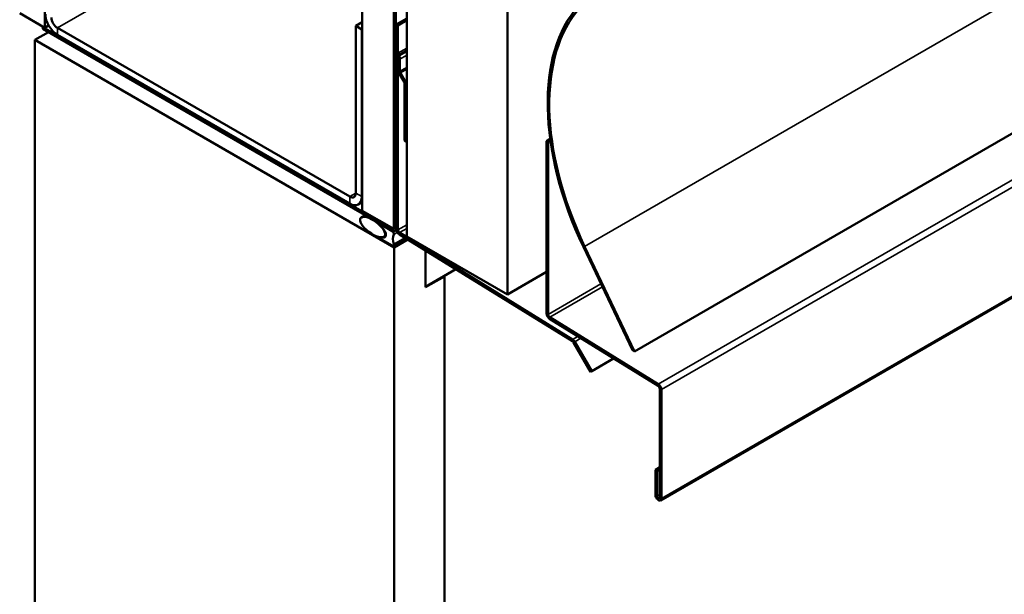
# Model space of a CAD drawing. Units: inches. Extents: x 0.6 to 33.4, y 0.6 to 21.4.
# Drawn here: x 27.9 to 29.2, y 12.9 to 13.7 of the extents above; entities that cross this region are included whole.
import ezdxf

# ---------------------------------------------------------------- set-up
doc = ezdxf.new("R2010")
doc.units = ezdxf.units.IN
doc.header["$LTSCALE"] = 2
doc.header["$MEASUREMENT"] = 0
doc.layers.add('Visible (ANSI)', color=7, linetype='Continuous', lineweight=50)
doc.layers.add('Visible Narrow (ANSI)', color=7, linetype='Continuous', lineweight=35)

msp = doc.modelspace()

# ---------------------------------------------------------------- linework, layer by layer
at = {"layer": 'Visible (ANSI)'}
for p, q in [((27.89942, 18.61297), (27.89942, 13.71399)), ((28.3456, 13.45639), (28.3456, 18.35537)), ((28.38979, 18.32985), (28.38979, 13.43087)), ((28.3905, 18.32732), (28.3905, 13.43226)), ((28.39276, 13.43096), (28.39276, 18.32602)), ((28.40811, 18.31928), (28.40811, 13.4203)), ((28.54953, 13.33865), (28.54953, 18.23763)), ((28.72823, 13.25867), (32.97087, 15.70816)), ((28.76479, 13.04911), (33.00743, 15.4986)), ((27.86406, 13.73441), (27.89942, 13.71399)), ((27.89942, 13.71399), (27.90474, 13.71707)), ((28.3456, 13.72175), (28.33641, 13.71644)), ((28.33641, 13.71644), (28.33641, 13.48129)), ((28.34489, 13.71154), (28.33641, 13.71644)), ((28.40811, 13.72697), (28.39347, 13.71852)), ((28.39347, 13.71852), (28.39347, 13.67931)), ((28.39573, 13.71721), (28.39347, 13.71852)), ((28.40811, 13.72435), (28.39573, 13.71721)), ((28.39573, 13.67801), (28.39573, 13.71721)), ((27.88527, 13.69668), (27.90436, 13.70771)), ((27.89666, 13.71477), (27.89736, 13.71518)), ((28.38824, 13.43096), (27.89666, 13.71477)), ((27.89666, 13.71216), (27.89666, 13.71477)), ((27.89666, 13.71216), (28.38824, 13.42834)), ((28.32792, 13.47639), (27.91709, 13.71359)), ((28.32792, 13.4666), (27.91709, 13.70379)), ((28.34489, 13.71154), (28.3456, 13.71195)), ((28.34489, 13.71154), (28.34489, 13.47639)), ((27.88527, 13.69668), (27.88527, 8.69564)), ((28.3905, 13.40499), (27.88527, 13.69668)), ((28.3951, 13.67432), (28.39347, 13.67338)), ((28.3948, 13.67485), (28.39564, 13.6734)), ((28.39724, 13.67432), (28.3964, 13.67578)), ((28.39347, 13.67338), (28.39573, 13.67208)), ((28.39347, 13.67338), (28.39347, 13.43096)), ((28.39573, 13.67208), (28.39612, 13.6723)), ((28.39573, 13.42965), (28.39573, 13.67208)), ((28.3963, 13.67117), (28.3963, 13.654)), ((28.39856, 13.6527), (28.39856, 13.66986)), ((28.39762, 13.64954), (28.40448, 13.63768)), ((28.40608, 13.6386), (28.39922, 13.65047)), ((28.40514, 13.63545), (28.40514, 13.55542)), ((28.4074, 13.55411), (28.4074, 13.63414)), ((28.4074, 13.55411), (28.40514, 13.55542)), ((28.40811, 13.55452), (28.4074, 13.55411)), ((28.60971, 13.55743), (28.60463, 13.55449)), ((28.60463, 13.55449), (28.60689, 13.55318)), ((28.60463, 13.55449), (28.60463, 13.31207)), ((28.60689, 13.55318), (28.61005, 13.55501)), ((28.60689, 13.31076), (28.60689, 13.55318)), ((28.33992, 13.46541), (28.3456, 13.46868)), ((28.38979, 13.43087), (28.3456, 13.45639)), ((28.34432, 13.44724), (28.34991, 13.45047)), ((28.37279, 13.43607), (28.37382, 13.43667)), ((28.37295, 13.43402), (28.37654, 13.42915)), ((28.38771, 13.42783), (28.37357, 13.436)), ((28.38979, 13.43087), (28.39017, 13.43109)), ((28.39367, 13.42931), (28.39144, 13.42803)), ((28.64129, 13.27545), (28.39792, 13.42578)), ((28.37279, 13.41821), (28.37482, 13.41939)), ((28.37654, 13.419), (28.37295, 13.41827)), ((28.37357, 13.41558), (28.38771, 13.40742)), ((28.37594, 13.41985), (28.37874, 13.42147)), ((28.38927, 13.40726), (28.40705, 13.41752)), ((28.40954, 13.41598), (28.3905, 13.40499)), ((28.39784, 13.42321), (28.64121, 13.27289)), ((28.40811, 13.4203), (28.54953, 13.33865)), ((28.3905, 13.40499), (28.3905, 8.40395)), ((28.43469, 13.34886), (28.43469, 13.40045)), ((28.65638, 13.40572), (28.7254, 13.26031)), ((28.65819, 13.40625), (28.72823, 13.25867)), ((28.47718, 13.3742), (28.43469, 13.34967)), ((28.60463, 13.37046), (28.54953, 13.33865)), ((28.46121, 13.36417), (28.43469, 13.34886)), ((28.4605, 13.36457), (28.46121, 13.36417)), ((28.46121, 13.36417), (28.46121, 8.52642)), ((28.60899, 13.30432), (28.76154, 13.2101)), ((28.76162, 13.21266), (28.60907, 13.30689)), ((28.64273, 13.27125), (28.66647, 13.23013)), ((28.66807, 13.23105), (28.64433, 13.27217)), ((28.7254, 13.26031), (28.72823, 13.25867)), ((28.69885, 13.24882), (28.66807, 13.23105)), ((28.66647, 13.23013), (28.66807, 13.23105)), ((28.76373, 13.20622), (28.76373, 13.05307)), ((28.76599, 13.05177), (28.76599, 13.20492)), ((28.76373, 13.09566), (28.75779, 13.09223)), ((28.76373, 13.09304), (28.76005, 13.09092)), ((28.75779, 13.09223), (28.75779, 13.0565)), ((28.76005, 13.09092), (28.75779, 13.09223)), ((28.76005, 13.0552), (28.76005, 13.09092))]:
    msp.add_line(p, q, dxfattribs=at)
for centre, major_axis, start_param, end_param in [((28.8548, 13.46414), (-0.1758, 0.30449), 0.1855673, 1.4320709), ((27.91709, 13.72338), (-0.012, 0.02078), 0.7853982, 2.3561945), ((28.8548, 13.46414), (-0.1742, 0.30172), 0.1855673, 1.4320709), ((27.91709, 13.72338), (-0.006, 0.01039), 0.7853982, 2.3561945), ((28.398, 13.6767), (0.0032, -0.00554), 3.9269908, 4.712389), ((28.398, 13.6767), (-0.0016, 0.00277), 0.7853982, 1.5707963), ((28.39404, 13.67247), (-0.0032, 0.00554), 3.9269908, 4.712389), ((28.39404, 13.67247), (0.0016, -0.00277), 0.7853982, 1.5707963), ((28.40082, 13.65139), (0.0032, -0.00554), 3.9269908, 4.712389), ((28.40082, 13.65139), (-0.0016, 0.00277), 0.7853982, 1.5707963), ((28.40288, 13.63675), (0.0016, -0.00277), 0.7853982, 1.5707963), ((28.40288, 13.63675), (-0.0032, 0.00554), 3.9269908, 4.712389), ((28.32792, 13.48619), (0.006, -0.01039), 5.4977871, 7.0685835), ((28.32792, 13.48619), (0.012, -0.02078), 5.4977871, 7.0685835), ((28.37357, 13.43472), (-0.00078, 0.00135), 5.4977871, 8.0451348), ((28.37357, 13.42579), (0.00375, -0.0065), 6.0920322, 8.0451348), ((28.38771, 13.42528), (-0.00156, 0.00271), 3.5871539, 5.4977871), ((28.38824, 13.43357), (0.0016, -0.00277), 5.4977871, 7.0685835), ((28.38824, 13.43357), (0.0032, -0.00554), 5.4977871, 7.0685835), ((28.398, 13.42834), (0.0032, -0.00554), 3.9269908, 5.4628806), ((28.398, 13.42834), (-0.0016, 0.00277), 0.7853982, 2.3212879), ((28.37357, 13.41686), (-0.00078, 0.00135), 6.0920322, 8.6393798), ((28.40646, 13.4068), (-0.0125, 0.02165), 0.4455613, 1.1252351), ((28.38771, 13.40997), (0.00156, -0.00271), 5.4977871, 7.4084204), ((28.60915, 13.30945), (0.0032, -0.00554), 3.9269908, 5.4628806), ((28.60915, 13.30945), (-0.0016, 0.00277), 0.7853982, 2.3212879), ((28.64113, 13.27032), (0.0016, -0.00277), 1.5707963, 2.3212879), ((28.64113, 13.27032), (-0.0032, 0.00554), 4.712389, 5.4628806), ((28.76146, 13.20753), (0.0016, -0.00277), 0.7853982, 2.3212879), ((28.76146, 13.20753), (-0.0032, 0.00554), 3.9269908, 5.4628806), ((28.76189, 13.05414), (0.0029, -0.00502), 3.9269908, 7.0685835), ((28.76189, 13.05414), (0.0013, -0.00225), 3.9269908, 7.0685835)]:
    msp.add_ellipse(centre, major_axis=major_axis, ratio=0.5773503, start_param=start_param, end_param=end_param, dxfattribs=at)
msp.add_ellipse((28.36013, 13.43355), major_axis=(-0.01692, 0.01273), ratio=0.4025427, dxfattribs=at)
at = {"layer": 'Visible Narrow (ANSI)'}
for p, q in [((28.65819, 13.40625), (32.90083, 15.85574)), ((33.00426, 15.66215), (28.76162, 13.21266)), ((33.00863, 15.65441), (28.76599, 13.20492)), ((33.00863, 15.50126), (28.76599, 13.05177)), ((27.91709, 13.71359), (28.24021, 13.90014)), ((27.91709, 13.70379), (27.91709, 13.71359)), ((28.39347, 13.67931), (28.39573, 13.67801)), ((28.3948, 13.67485), (28.3964, 13.67578)), ((28.39564, 13.6734), (28.39724, 13.67432)), ((28.39573, 13.67801), (28.40811, 13.68515)), ((28.3964, 13.67578), (28.40811, 13.68254)), ((28.39724, 13.67432), (28.40811, 13.6806)), ((28.39856, 13.66986), (28.40811, 13.67537)), ((28.3963, 13.67117), (28.39856, 13.66986)), ((28.3963, 13.654), (28.39856, 13.6527)), ((28.39762, 13.64954), (28.39922, 13.65047)), ((28.39856, 13.6527), (28.40811, 13.65821)), ((28.39922, 13.65047), (28.40811, 13.65559)), ((28.40448, 13.63768), (28.40608, 13.6386)), ((28.40514, 13.63545), (28.4074, 13.63414)), ((28.40608, 13.6386), (28.40811, 13.63977)), ((28.4074, 13.63414), (28.40811, 13.63455)), ((28.32792, 13.47639), (28.33641, 13.48129)), ((28.34489, 13.47639), (28.33641, 13.48129)), ((28.32792, 13.4666), (28.32792, 13.47639)), ((28.3456, 13.4768), (28.34489, 13.47639)), ((28.37357, 13.436), (28.37428, 13.4364)), ((28.38771, 13.42783), (28.38842, 13.42824)), ((28.38895, 13.43136), (28.38824, 13.43096)), ((28.38824, 13.43096), (28.38824, 13.42834)), ((28.38979, 13.42323), (28.39497, 13.42621)), ((28.3905, 13.43226), (28.39276, 13.43096)), ((28.39276, 13.43096), (28.39347, 13.43136)), ((28.39573, 13.42965), (28.39347, 13.43096)), ((28.40811, 13.43679), (28.39573, 13.42965)), ((28.39792, 13.42578), (28.39784, 13.42321)), ((28.40811, 13.43166), (28.39792, 13.42578)), ((28.37295, 13.41827), (28.37494, 13.41942)), ((28.37654, 13.419), (28.37796, 13.41982)), ((28.38979, 13.40962), (28.40533, 13.41859)), ((28.65638, 13.40572), (28.65819, 13.40625)), ((28.68111, 13.35361), (28.60689, 13.31076)), ((28.68303, 13.34958), (28.60907, 13.30689)), ((28.60689, 13.31076), (28.60463, 13.31207)), ((28.60907, 13.30689), (28.60899, 13.30432)), ((28.64129, 13.27545), (28.64121, 13.27289)), ((28.64875, 13.27976), (28.64129, 13.27545)), ((28.65297, 13.27716), (28.64433, 13.27217)), ((28.64433, 13.27217), (28.64273, 13.27125)), ((28.76162, 13.21266), (28.76154, 13.2101)), ((28.76599, 13.20492), (28.76373, 13.20622)), ((28.75779, 13.0565), (28.76005, 13.0552)), ((28.76005, 13.0552), (28.76373, 13.05732)), ((28.76599, 13.05177), (28.76373, 13.05307))]:
    msp.add_line(p, q, dxfattribs=at)

doc.saveas('drawing.dxf')
